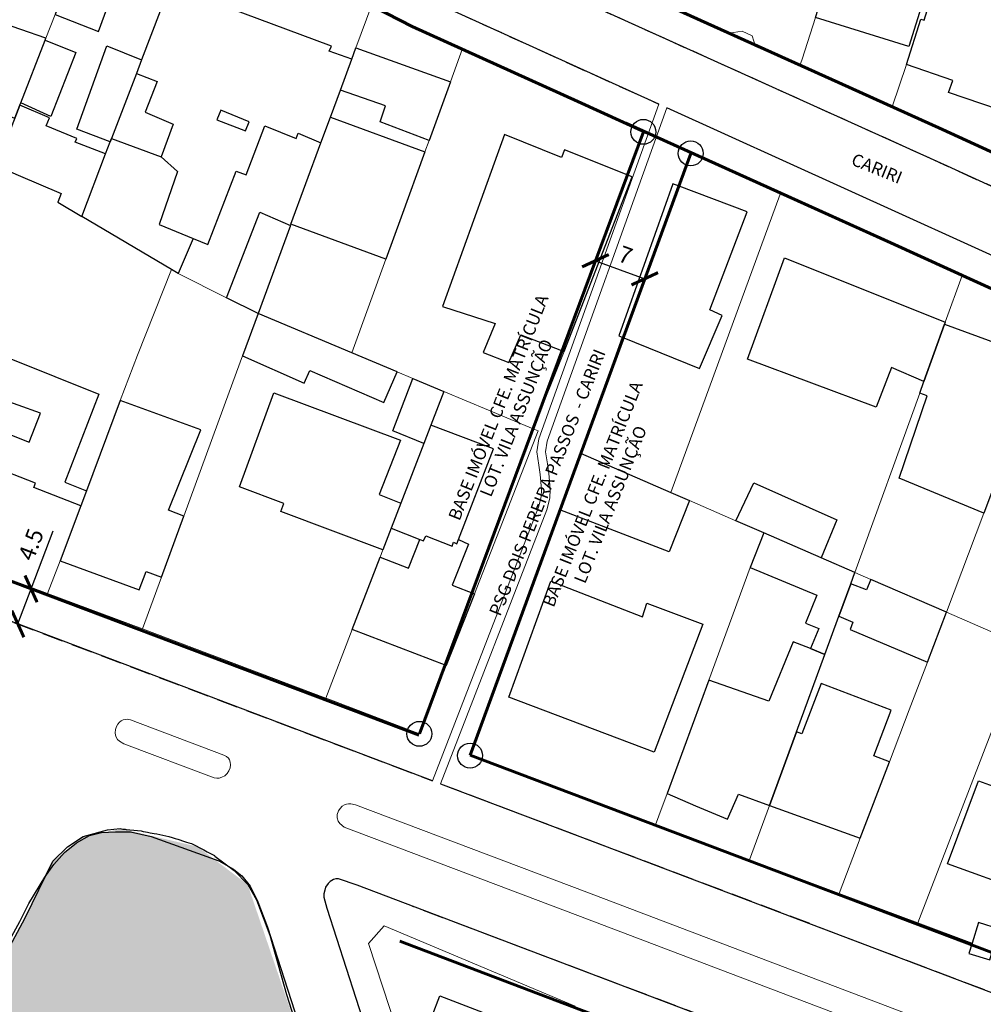
# Model space of a CAD drawing. Units: millimetres. Extents: x 273493 to 276018, y 1666015 to 1668800.
# Drawn here: x 275279 to 275395, y 1668476 to 1668595 of the extents above; entities that cross this region are included whole.
import ezdxf

# ---------------------------------------------------------------- set-up
doc = ezdxf.new("R2010")
doc.units = ezdxf.units.MM
doc.header["$MEASUREMENT"] = 0
doc.header["$PDMODE"] = 2
doc.header["$PDSIZE"] = 2
doc.linetypes.add('DASHED2', pattern=[0.375, 0.25, -0.125])
for name, color, linetype in [('_cotas', 7, 'Continuous'), ('_meio fio', 7, 'DASHED2'), ('_textos', 7, 'Continuous'), ('Edificacoes', 2, 'Continuous'), ('Edificacoes_Vazios', 2, 'Continuous'), ('Topon_de_Vias', 7, 'Continuous'), ('Topon_Praca_Parque', 7, 'Continuous'), ('V-AREA_VERDE', 3, 'Continuous')]:
    doc.layers.add(name, color=color, linetype=linetype)
for name, color, linetype, lineweight in [('_traçado meio fio', 7, 'Continuous', 60), ('_traçado viário outros', 7, 'Continuous', 60), ('Cerca', 8, 'Cerca', 20), ('Muro_Grade', 8, 'Continuous', 20), ('Pavimentacao_Nao_Asfaltica_Mfio', 10, 'Continuous', 30), ('Pavimentacao_Nao_Asfaltica_S_Mfio', 10, 'Continuous', 15), ('Separ_Fisico_Canteiro_Mureta', 10, 'Continuous', 15)]:
    doc.layers.add(name, color=color, linetype=linetype, lineweight=lineweight)
doc.styles.add('Arial', font='arial.ttf', dxfattribs={"height": 1.5})
doc.styles.get("Standard").update_dxf_attribs({"font": 'arial.ttf'})
doc.linetypes.add('Cerca', pattern='A,10,0,["X",Standard,S=1,R=0,X=0,Y=-0.5],0.1', length=10.1)
doc.dimstyles.new('AEROS UPV', dxfattribs={"dimtxt": 2, "dimasz": 2.5, "dimexe": 1.25, "dimexo": 0.625, "dimtad": 1, "dimdsep": 46, "dimtxsty": 'Standard', "dimblk": 'ARCHTICK', "dimcen": 2.5, "dimadec": 0, "dimazin": 0, "dimtfac": 1, "dimtmove": 0, "dimatfit": 3, "dimfxl": 1, "dimtzin": 0, "dimarcsym": 0})

# ---------------------------------------------------------------- blocks, each defined once
blk = doc.blocks.new('_ArchTick')
at = {"color": 0, "linetype": 'Continuous', "const_width": 0.15}
blk.add_lwpolyline([(-0.5, -0.5), (0.5, 0.5)], dxfattribs=at)
blk = doc.blocks.new('*D412')
at = {"color": 0, "lineweight": -2, "transparency": 16777216}
for p, q in [((275280.51, 1668526.57), (275283.16, 1668533.58)), ((275279.93, 1668526.79), (275279.34, 1668527.02)), ((275278.92, 1668522.35), (275280.51, 1668526.57)), ((275278.33, 1668522.57), (275277.75, 1668522.79))]:
    blk.add_line(p, q, dxfattribs=at)
at = {"layer": 'Defpoints', "color": 0, "transparency": 16777216}
for p in [(275280.51, 1668526.57), (275280.51, 1668526.57), (275278.92, 1668522.35)]:
    blk.add_point(p, dxfattribs=at)
at = {"color": 0, "lineweight": -2, "transparency": 16777216, "xscale": 2.5, "yscale": 2.5, "zscale": 2.5}
for p, rotation in [((275280.51, 1668526.57), 69.30360822293216), ((275278.92, 1668522.35), 249.3036082229321)]:
    blk.add_blockref('_ArchTick', p, dxfattribs=dict(at, rotation=rotation))
at = {"color": 0, "transparency": 16777216, "insert": (275280.74, 1668531.83), "char_height": 2, "attachment_point": 5, "rotation": 69.3036}
blk.add_mtext('4.5', dxfattribs=at)
blk = doc.blocks.new('*D427')
at = {"layer": '_cotas', "color": 0, "lineweight": -2, "transparency": 16777216}
for p, q in [((275348.72, 1668566.72), (275348.94, 1668567.3)), ((275348.51, 1668566.13), (275354.45, 1668563.95)), ((275354.67, 1668564.54), (275354.88, 1668565.13))]:
    blk.add_line(p, q, dxfattribs=at)
at = {"layer": 'Defpoints', "color": 0, "transparency": 16777216}
for p in [(275348.51, 1668566.13), (275354.45, 1668563.95), (275354.45, 1668563.95)]:
    blk.add_point(p, dxfattribs=at)
at = {"layer": '_cotas', "color": 0, "lineweight": -2, "transparency": 16777216, "xscale": 2.5, "yscale": 2.5, "zscale": 2.5}
for p, rotation in [((275348.51, 1668566.13), 159.8882943067181), ((275354.45, 1668563.95), 339.8882943067181)]:
    blk.add_blockref('_ArchTick', p, dxfattribs=dict(at, rotation=rotation))
at = {"layer": '_cotas', "color": 0, "transparency": 16777216, "insert": (275352.04, 1668566.57), "char_height": 2, "attachment_point": 5, "rotation": 339.8883}
blk.add_mtext('7', dxfattribs=at)

msp = doc.modelspace()

# ---------------------------------------------------------------- hatches: boundary and pattern name
at = {"layer": 'V-AREA_VERDE'}
h = msp.add_hatch(dxfattribs=at)
h.set_pattern_fill('AR-SAND', color=256, scale=2)
h.set_pattern_definition([(37.5, (0, 0), (-0.125986716, 3.853647538), [0, -3.04, 0, -3.4, 0, -3.25]), (7.5, (0, 0), (3.53955341, 5.64429213), [0, -1.64, 0, -2.74, 0, -1.05]), (327.5, (-2.46, 0), (6.2282837235, 0.011318107), [0, -1, 0, -3.6, 0, -4.7]), (317.5, (-2.46, 0), (6.012253209, 1.75535113), [0, -0.5, 0, -2.36, 0, -2.7])])
h.paths.add_polyline_path([(275331.123, 1668392.619), (275333.212, 1668402.684), (275332.382, 1668412.209), (275313.611, 1668470.359), (275306.61, 1668490.919), (275300.575, 1668495.493), (275291.613, 1668497.598), (275291.155, 1668497.598), (275286.838, 1668496.716), (275283.13, 1668493.728), (275279.79, 1668486.928), (275276.1, 1668480.078), (275272.391, 1668473.228), (275268.471, 1668466.378), (275264.521, 1668459.548), (275260.361, 1668452.717), (275256.071, 1668445.917), (275251.652, 1668439.167), (275247.042, 1668432.477), (275242.622, 1668425.857), (275238.092, 1668419.347), (275233.532, 1668413.047), (275228.582, 1668407.007), (275223.633, 1668400.947), (275218.523, 1668395.066), (275213.313, 1668388.926), (275207.863, 1668382.916), (275202.383, 1668377.096), (275196.803, 1668371.506), (275191.014, 1668365.996), (275189.584, 1668364.736), (275185.004, 1668360.176), (275179.314, 1668354.376), (275173.654, 1668349.075), (275171.494, 1668347.015), (275170.849, 1668346), (275169.734, 1668341.115), (275171.724, 1668337.135), (275175.834, 1668335.975), (275316.763, 1668378.309), (275325.483, 1668383.854)])
h.paths.add_polyline_path([(275295.891, 1668426.975), (275317.365, 1668426.975), (275317.365, 1668430.853), (275295.891, 1668430.853)], flags=24)
h.paths.add_polyline_path([(275282.979, 1668426.543), (275294.033, 1668426.543), (275294.033, 1668431.178), (275282.979, 1668431.178)], flags=24)
h.paths.add_polyline_path([(275274.377, 1668425.595), (275284.158, 1668425.595), (275284.158, 1668430.486), (275274.377, 1668430.486)], flags=24)

# ---------------------------------------------------------------- linework, layer by layer
at = {"layer": '_meio fio', "ltscale": 10}
for p, q in [((275329.861, 1668503.073), (275493.682, 1668441.033)), ((275607.188, 1668382.008), (275326.526, 1668488.296))]:
    msp.add_line(p, q, dxfattribs=at)
for points in [[(275217.642, 1668671.039), (275232.029, 1668664.125), (275243.139, 1668657.317), (275265.196, 1668644.018), (275300.133, 1668622.77), (275324.176, 1668608.201), (275331.35, 1668604.512), (275341.276, 1668600.001), (275351.041, 1668595.564), (275359.248, 1668591.835)], [(275214.394, 1668664.279), (275228.436, 1668657.531), (275239.243, 1668650.908), (275261.312, 1668637.603), (275296.241, 1668616.359), (275320.513, 1668601.651), (275328.081, 1668597.759), (275338.174, 1668593.173), (275347.938, 1668588.736), (275356.145, 1668585.007)], [(275356.81, 1668592.955), (275376.261, 1668584.175), (275388.752, 1668578.536), (275402.777, 1668572.123), (275414.843, 1668566.594), (275428.014, 1668560.558), (275444.18, 1668553.217), (275456.749, 1668547.517), (275462.638, 1668544.846), (275464.093, 1668544.187)], [(275246.863, 1668534.477), (275328.877, 1668503.445)]]:
    msp.add_lwpolyline(points, dxfattribs=at)
at = {"layer": '_textos'}
for centre in [(275354.285, 1668581.663), (275359.987, 1668579.062), (275327.297, 1668509.094), (275333.407, 1668506.473)]:
    msp.add_circle(centre, 1.5, dxfattribs=at)
at = {"layer": '_traçado meio fio'}
msp.add_line((275605.594, 1668377.8), (275324.933, 1668484.088), dxfattribs=at)
for points in [[(275358.352, 1668596.373), (275377.804, 1668587.593), (275390.303, 1668581.95), (275404.336, 1668575.534), (275416.406, 1668570.003), (275429.57, 1668563.97), (275445.73, 1668556.632), (275458.298, 1668550.932), (275467.201, 1668546.895), (275458.654, 1668577.313), (275455.233, 1668589.522), (275447.503, 1668617.167), (275440.619, 1668641.937), (275433.701, 1668667.137)], [(275212.769, 1668660.9), (275226.64, 1668654.234), (275237.295, 1668647.704), (275259.369, 1668634.395), (275294.295, 1668613.153), (275318.682, 1668598.376), (275326.447, 1668594.382), (275336.622, 1668589.759), (275346.387, 1668585.322), (275354.594, 1668581.593)], [(275248.456, 1668538.685), (275327.23, 1668508.925)]]:
    msp.add_lwpolyline(points, dxfattribs=at)
for points in [[(275352.181, 1668582.702), (275371.633, 1668573.921), (275384.098, 1668568.294), (275398.099, 1668561.892), (275410.157, 1668556.366), (275423.344, 1668550.323), (275439.528, 1668542.974), (275452.102, 1668537.272), (275457.992, 1668534.601), (275472.731, 1668527.916), (275494.921, 1668447.075, -0.6029362), (275493.631, 1668445.864, -0.6029362)], [(275493.631, 1668445.865, -0.0073923), (275493.603, 1668445.875), (275333.433, 1668506.533)]]:
    msp.add_lwpolyline(points, format="xyb", dxfattribs=at)
at = {"layer": '_traçado viário outros'}
for p, q in [((275327.297, 1668509.094), (275354.285, 1668581.663)), ((275333.429, 1668506.534), (275359.987, 1668579.062))]:
    msp.add_line(p, q, dxfattribs=at)
at = {"layer": 'Cerca', "flags": 128}
msp.add_lwpolyline([(275385.997, 1668589.766), (275384.267, 1668584.664), (275373.132, 1668589.676)], dxfattribs=at)
at = {"layer": 'Edificacoes', "flags": 128}
for points in [[(275375.019, 1668595.455), (275377.876, 1668604.359), (275380.367, 1668603.586), (275385.045, 1668618.669), (275393.841, 1668615.941), (275391.05, 1668606.942), (275388.734, 1668607.66), (275387.863, 1668604.851), (275390.07, 1668604.166), (275386.285, 1668591.961)], [(275398.432, 1668588.626), (275397.062, 1668584.374), (275391.049, 1668586.395), (275391.55, 1668587.856), (275385.997, 1668589.766), (275387.698, 1668595.249), (275388.098, 1668595.118), (275392.03, 1668607.804), (275402.774, 1668604.472), (275398.062, 1668589.256), (275398.582, 1668589.091)], [(275285.557, 1668601.416), (275283.687, 1668596.569), (275283.401, 1668595.826), (275288.626, 1668593.745), (275290.794, 1668599.697)], [(275282.288, 1668592.94), (275276.219, 1668595.041), (275276.714, 1668596.171), (275269.397, 1668598.69), (275266.561, 1668591.733), (275272.207, 1668589.618), (275271.038, 1668586.005), (275278.568, 1668583.298), (275279.174, 1668584.868), (275279.283, 1668585.15), (275282.197, 1668592.703)], [(275279.283, 1668585.15), (275282.197, 1668592.703), (275285.9, 1668591.216), (275282.89, 1668583.521)], [(275286.041, 1668582.005), (275289.627, 1668592.023), (275293.836, 1668590.364), (275293.207, 1668588.716), (275290.203, 1668580.844), (275290.063, 1668580.475)], [(275317.784, 1668586.705), (275319.154, 1668590.428), (275319.658, 1668591.797), (275331.034, 1668587.687), (275328.473, 1668580.639), (275322.568, 1668582.876), (275323.21, 1668584.78)], [(275286.624, 1668571.462), (275289.501, 1668579.003), (275285.823, 1668580.434), (275286.016, 1668580.879), (275282.337, 1668582.385), (275282.722, 1668583.333), (275279.174, 1668584.868), (275278.568, 1668583.298), (275278.416, 1668582.903), (275276.36, 1668577.573), (275278.967, 1668576.446), (275284.121, 1668574.218), (275283.735, 1668573.172)], [(275315.44, 1668580.336), (275316.583, 1668583.442), (275327.974, 1668579.266), (275325.114, 1668571.394), (275323.275, 1668566.332), (275311.827, 1668570.517)], [(275289.501, 1668579.003), (275290.063, 1668580.475), (275290.203, 1668580.844), (275296.197, 1668578.667), (275298.172, 1668576.869), (275295.959, 1668570.493), (275300.033, 1668568.8), (275298.219, 1668564.599), (275297.432, 1668565.065), (275286.624, 1668571.462)], [(275344.748, 1668555.182), (275352.922, 1668576.224), (275344.764, 1668579.508), (275344.417, 1668578.579), (275337.563, 1668581.357), (275330.1, 1668560.618), (275336.429, 1668558.542), (275334.983, 1668555.056), (275338.061, 1668553.842), (275339.508, 1668557.21)], [(275358.587, 1668575.101), (275357.825, 1668575.384), (275351.327, 1668557.067), (275351.744, 1668556.893), (275361.062, 1668553.142), (275363.783, 1668559.531), (275362.273, 1668560.226), (275366.786, 1668572.016)], [(275311.772, 1668570.368), (275307.867, 1668559.755), (275304.051, 1668561.671), (275308.056, 1668571.987)], [(275390.661, 1668558.732), (275390.574, 1668558.492), (275388.08, 1668551.573), (275384.188, 1668553.264), (275382.336, 1668548.463), (275366.849, 1668554.276), (275371.271, 1668566.459)], [(275307.867, 1668559.755), (275305.992, 1668554.643), (275313.428, 1668551.382), (275314.098, 1668552.878), (275323.003, 1668549.046), (275324.62, 1668552.739), (275319.166, 1668555.023)], [(275387.575, 1668550.172), (275388.08, 1668551.573), (275390.574, 1668558.492), (275402.294, 1668554.17), (275401.567, 1668552.245), (275400.483, 1668552.568), (275396.795, 1668542.558), (275397.769, 1668542.195), (275395.311, 1668535.69), (275385.115, 1668539.895), (275388.489, 1668549.832)], [(275287.178, 1668538.404), (275286.492, 1668536.58), (275280.836, 1668538.776), (275281.046, 1668539.306), (275275.674, 1668541.387), (275274.85, 1668539.151), (275271.443, 1668540.54), (275273.912, 1668546.786), (275280.276, 1668544.268), (275281.646, 1668547.75), (275276.247, 1668549.672), (275278.079, 1668554.319), (275288.663, 1668550.042), (275284.579, 1668539.427)], [(275326.507, 1668551.948), (275330.252, 1668550.38), (275328.676, 1668546.284), (275327.837, 1668544.107), (275324.104, 1668545.603)], [(275325.061, 1668536.893), (275323.911, 1668533.907), (275322.893, 1668531.262), (275310.599, 1668535.902), (275310.953, 1668536.86), (275305.629, 1668538.875), (275309.766, 1668550.196), (275325.027, 1668544.504), (275322.446, 1668537.938)], [(275296.214, 1668527.976), (275298.911, 1668535.331), (275297.064, 1668536.067), (275300.98, 1668545.734), (275291.262, 1668549.259), (275287.178, 1668538.404), (275286.492, 1668536.58), (275284.004, 1668529.967), (275293.555, 1668526.446), (275294.364, 1668528.659)], [(275331.829, 1668532.004), (275332.025, 1668532.515), (275336.236, 1668543.468), (275328.676, 1668546.284), (275327.837, 1668544.107), (275325.061, 1668536.893), (275323.911, 1668533.907), (275327.352, 1668532.532), (275327.797, 1668532.354), (275328.071, 1668532.968), (275331.232, 1668531.729), (275331.426, 1668532.181)], [(275357.573, 1668538.197), (275359.86, 1668537.203), (275357.403, 1668531.031), (275344.235, 1668536.111), (275346.722, 1668542.918)], [(275375.708, 1668530.312), (275368.797, 1668533.317), (275365.438, 1668534.777), (275367.59, 1668539.364), (275377.605, 1668534.887)], [(275332.025, 1668532.515), (275333.229, 1668531.977), (275331.267, 1668527.014), (275333.92, 1668525.984), (275330.533, 1668517.346), (275319.193, 1668521.652), (275322.564, 1668530.408), (275325.986, 1668529.064), (275327.352, 1668532.532), (275327.797, 1668532.354), (275328.071, 1668532.968), (275331.232, 1668531.729), (275331.426, 1668532.181), (275331.829, 1668532.004)], [(275367.164, 1668529.126), (275375.193, 1668525.811), (275373.823, 1668522.45), (275375.413, 1668521.8), (275374.421, 1668519.363), (275376.156, 1668518.675), (275377.842, 1668523.268), (275379.282, 1668527.189), (275379.778, 1668528.542), (275375.708, 1668530.312), (275368.797, 1668533.317)], [(275338.063, 1668513.498), (275343.125, 1668527.484), (275354.165, 1668523.183), (275354.715, 1668524.838), (275361.458, 1668522.334), (275355.594, 1668506.886)], [(275379.282, 1668527.189), (275377.842, 1668523.268), (275379.53, 1668522.551), (275379.183, 1668521.68), (275388.503, 1668517.737), (275390.798, 1668523.75), (275381.672, 1668527.718), (275381.15, 1668526.442)], [(275357.141, 1668501.886), (275360.57, 1668500.433), (275364.403, 1668498.809), (275365.747, 1668501.813), (275369.473, 1668500.472), (275372.722, 1668509.325), (275376.156, 1668518.675), (275374.421, 1668519.363), (275372.322, 1668520.196), (275369.41, 1668513.031), (275362.181, 1668515.583)], [(275369.473, 1668500.472), (275380.405, 1668496.51), (275383.927, 1668505.733), (275382.056, 1668506.453), (275384.157, 1668511.946), (275375.713, 1668515.177), (275373.382, 1668509.075), (275372.722, 1668509.325)], [(275400.948, 1668511.168), (275402.941, 1668510.392), (275401.052, 1668505.151), (275404.86, 1668503.779), (275402.083, 1668496.074), (275403.029, 1668495.733), (275402.116, 1668493.199), (275401.28, 1668493.5), (275400.061, 1668490.117), (275390.92, 1668493.412), (275394.644, 1668503.442), (275397.759, 1668502.319)], [(275396.031, 1668481.854), (275396.366, 1668482.944), (275397.172, 1668485.565), (275394.641, 1668486.336), (275393.884, 1668483.871), (275393.5, 1668482.624)], [(275334.807, 1668464.965), (275332.586, 1668465.817), (275326.264, 1668468.278), (275328.218, 1668473.17), (275327.256, 1668473.539), (275327.98, 1668475.426), (275328.832, 1668475.1), (275329.751, 1668477.5), (275341.751, 1668472.9), (275341.175, 1668471.395), (275343.781, 1668470.375), (275341.36, 1668464.077), (275340.464, 1668463.828), (275338.679, 1668464.636), (275338.293, 1668463.629)]]:
    msp.add_lwpolyline(points, close=True, dxfattribs=at)
msp.add_lwpolyline([(275297.205, 1668599.193), (275293.836, 1668590.364), (275293.207, 1668588.716), (275295.701, 1668587.728), (275294.255, 1668584.051), (275297.643, 1668582.571), (275296.197, 1668578.667), (275298.172, 1668576.869), (275295.959, 1668570.493), (275300.033, 1668568.8), (275301.795, 1668568.086), (275305.234, 1668576.927), (275306.412, 1668576.493), (275308.663, 1668582.381), (275312.437, 1668580.85), (275312.707, 1668581.506), (275315.44, 1668580.336), (275316.583, 1668583.442), (275317.784, 1668586.705), (275319.154, 1668590.428), (275316.443, 1668591.376), (275316.713, 1668591.986), (275304.291, 1668596.598)], dxfattribs=at)
at = {"layer": 'Edificacoes_Vazios', "flags": 128}
msp.add_lwpolyline([(275303.374, 1668584.268), (275302.912, 1668583.106), (275306.339, 1668581.805), (275306.773, 1668582.879)], close=True, dxfattribs=at)
at = {"layer": 'Muro_Grade', "flags": 128}
for points in [[(275356.817, 1668597.279), (275364.619, 1668593.578), (275366.17, 1668593.808), (275367.41, 1668593.248), (275367.81, 1668591.957), (275373.132, 1668589.676), (275373.399, 1668590.408), (275375.019, 1668595.455), (275377.876, 1668604.359), (275385.421, 1668627.869), (275386.568, 1668631.453)], [(275290.964, 1668615.431), (275290.359, 1668613.864), (275285.557, 1668601.416), (275283.687, 1668596.569), (275283.401, 1668595.826), (275282.288, 1668592.94), (275282.197, 1668592.703), (275279.283, 1668585.15), (275279.174, 1668584.868), (275278.568, 1668583.298), (275278.416, 1668582.903), (275276.36, 1668577.573), (275276.192, 1668577.137)], [(275301.077, 1668609.339), (275297.205, 1668599.193), (275293.836, 1668590.364), (275293.207, 1668588.716), (275290.203, 1668580.844), (275290.063, 1668580.475), (275289.501, 1668579.003), (275286.624, 1668571.462)], [(275301.077, 1668609.339), (275321.57, 1668596.993), (275319.658, 1668591.797), (275319.154, 1668590.428), (275317.784, 1668586.705), (275316.583, 1668583.442), (275315.44, 1668580.336), (275311.827, 1668570.517), (275311.772, 1668570.368), (275307.867, 1668559.755)], [(275352.382, 1668576.441), (275354.285, 1668581.663), (275347.762, 1668584.674), (275332.495, 1668591.708), (275331.034, 1668587.687), (275328.473, 1668580.639), (275327.974, 1668579.266), (275325.114, 1668571.394), (275323.275, 1668566.332), (275319.166, 1668555.023)], [(275370.77, 1668574.168), (275367.343, 1668575.706), (275359.987, 1668579.062), (275358.587, 1668575.101)], [(275282.514, 1668526.008), (275260.057, 1668534.36), (275260.275, 1668534.939), (275262.68, 1668541.331), (275263.638, 1668543.876), (275270.523, 1668562.173), (275271.015, 1668563.48), (275271.784, 1668565.524), (275274.651, 1668573.142), (275275.406, 1668575.1), (275276.192, 1668577.137)], [(275286.624, 1668571.462), (275283.735, 1668573.172)], [(275370.77, 1668574.168), (275357.573, 1668538.197)], [(275370.77, 1668574.168), (275392.68, 1668564.334)], [(275297.432, 1668565.065), (275286.624, 1668571.462)], [(275282.514, 1668526.008), (275284.004, 1668529.967), (275286.492, 1668536.58), (275287.178, 1668538.404), (275291.262, 1668549.259), (275293.321, 1668554.743), (275297.432, 1668565.065)], [(275307.867, 1668559.755), (275304.051, 1668561.671), (275298.219, 1668564.599), (275297.432, 1668565.065)], [(275379.778, 1668528.542), (275387.575, 1668550.172), (275388.08, 1668551.573), (275390.574, 1668558.492), (275390.661, 1668558.732), (275392.68, 1668564.334)], [(275392.68, 1668564.334), (275404.127, 1668559.019)], [(275293.935, 1668521.76), (275296.214, 1668527.976), (275298.911, 1668535.331), (275304.388, 1668550.268), (275305.992, 1668554.643), (275307.867, 1668559.755)], [(275319.166, 1668555.023), (275307.867, 1668559.755)], [(275404.127, 1668559.019), (275402.294, 1668554.17), (275401.567, 1668552.245), (275397.769, 1668542.195), (275395.311, 1668535.69), (275390.798, 1668523.75)], [(275346.722, 1668542.918), (275351.744, 1668556.893)], [(275319.166, 1668555.023), (275324.62, 1668552.739), (275326.507, 1668551.948), (275330.252, 1668550.38)], [(275341.004, 1668545.877), (275344.748, 1668555.182)], [(275330.252, 1668550.38), (275328.676, 1668546.284), (275327.837, 1668544.107), (275325.061, 1668536.893), (275323.911, 1668533.907), (275322.893, 1668531.262), (275322.564, 1668530.408), (275319.193, 1668521.652), (275316.022, 1668513.413)], [(275341.004, 1668545.877), (275330.252, 1668550.38)], [(275316.022, 1668513.413), (275316.392, 1668513.274), (275327.297, 1668509.094), (275330.533, 1668517.346), (275333.92, 1668525.984), (275341.62, 1668545.619), (275341.004, 1668545.877)], [(275346.722, 1668542.918), (275344.235, 1668536.111), (275333.407, 1668506.473), (275355.755, 1668498.12)], [(275357.573, 1668538.197), (275346.722, 1668542.918)], [(275357.573, 1668538.197), (275359.86, 1668537.203), (275365.438, 1668534.777), (275368.797, 1668533.317)], [(275368.797, 1668533.317), (275367.164, 1668529.126), (275362.181, 1668515.583), (275357.141, 1668501.886), (275356.157, 1668499.21), (275355.755, 1668498.12)], [(275368.797, 1668533.317), (275375.708, 1668530.312), (275379.778, 1668528.542)], [(275379.778, 1668528.542), (275379.282, 1668527.189), (275377.842, 1668523.268), (275376.156, 1668518.675), (275372.722, 1668509.325), (275369.473, 1668500.472), (275367.059, 1668493.898)], [(275390.798, 1668523.75), (275381.672, 1668527.718), (275379.778, 1668528.542)], [(275293.935, 1668521.76), (275282.514, 1668526.008)], [(275377.865, 1668489.86), (275380.405, 1668496.51), (275383.927, 1668505.733), (275386.302, 1668511.97), (275388.503, 1668517.737), (275390.798, 1668523.75)], [(275400.213, 1668519.659), (275390.798, 1668523.75)], [(275316.022, 1668513.413), (275293.935, 1668521.76)], [(275400.213, 1668519.659), (275387.338, 1668486.316)], [(275367.059, 1668493.898), (275355.755, 1668498.12)], [(275377.865, 1668489.86), (275367.059, 1668493.898)], [(275387.338, 1668486.316), (275377.865, 1668489.86)], [(275328.815, 1668460.595), (275326.264, 1668468.278), (275321.162, 1668483.825), (275323.063, 1668485.965), (275346.052, 1668476.272)], [(275393.884, 1668483.871), (275387.338, 1668486.316)]]:
    msp.add_lwpolyline(points, dxfattribs=at)
at = {"layer": 'Pavimentacao_Nao_Asfaltica_Mfio', "flags": 128}
for points in [[(275356.145, 1668585.007), (275328.081, 1668597.759), (275323.677, 1668599.914), (275320.513, 1668601.651), (275313.588, 1668605.687), (275306.148, 1668610.285), (275278.194, 1668627.424), (275239.243, 1668650.908), (275234.336, 1668653.98), (275228.436, 1668657.531), (275225.706, 1668658.985), (275219.654, 1668661.964), (275215.334, 1668663.887), (275128.667, 1668700.071), (275076.866, 1668721.292), (275059.381, 1668728.588)], [(275243.225, 1668657.268), (275282.073, 1668633.846), (275310.07, 1668616.682), (275314.821, 1668613.704), (275319.916, 1668610.683), (275324.208, 1668608.181), (275327.133, 1668606.576), (275331.284, 1668604.545), (275349.965, 1668596.045), (275390.866, 1668577.582), (275421.293, 1668563.638)], [(275328.877, 1668503.445), (275267.19, 1668526.789), (275178.655, 1668560.272), (275103.543, 1668588.819), (275028.327, 1668617.313), (275021.988, 1668619.704)], [(275421.311, 1668555.395), (275357.105, 1668584.571)], [(275329.861, 1668503.073), (275349.582, 1668495.611), (275397.057, 1668477.587), (275413.95, 1668471.366), (275421.505, 1668468.491)], [(275272.229, 1668473.832), (275279.162, 1668486.479), (275280.258, 1668488.642), (275282.186, 1668491.806), (275283.268, 1668493.343), (275284.531, 1668494.789), (275285.974, 1668495.965), (275287.553, 1668496.824), (275288.998, 1668497.187), (275290.668, 1668497.279), (275292.474, 1668497.281), (275295.003, 1668496.698), (275303.133, 1668493.773), (275304.896, 1668492.782), (275305.902, 1668491.97), (275306.916, 1668490.721), (275307.841, 1668488.838), (275309.017, 1668485.791), (275318.308, 1668456.882)], [(275391.801, 1668463.531), (275344.271, 1668481.576), (275319.805, 1668490.834), (275317.552, 1668491.627), (275317.223, 1668491.626), (275316.933, 1668491.549), (275316.546, 1668491.297), (275316.295, 1668491.045), (275316.005, 1668490.6), (275315.889, 1668490.251), (275315.793, 1668489.806), (275315.793, 1668489.419), (275316.16, 1668488.087), (275325.461, 1668459.147)]]:
    msp.add_lwpolyline(points, dxfattribs=at)
at = {"layer": 'Pavimentacao_Nao_Asfaltica_S_Mfio', "flags": 128}
for points in [[(275356.145, 1668585.007), (275341.68, 1668544.639), (275341.44, 1668543.108), (275341.69, 1668541.497), (275341.87, 1668540.347), (275342.02, 1668538.566), (275341.98, 1668537.656), (275341.66, 1668536.435), (275328.877, 1668503.445)], [(275357.105, 1668584.571), (275342.7, 1668544.378), (275342.5, 1668543.108), (275342.73, 1668541.657), (275342.91, 1668540.467), (275343.07, 1668538.586), (275343.02, 1668537.496), (275342.66, 1668536.115), (275329.861, 1668503.073)]]:
    msp.add_lwpolyline(points, dxfattribs=at)
at = {"layer": 'Separ_Fisico_Canteiro_Mureta', "flags": 128}
msp.add_lwpolyline([(275292.486, 1668510.799), (275303.747, 1668506.538), (275304.075, 1668506.347), (275304.288, 1668506.145), (275304.423, 1668505.951), (275304.52, 1668505.671), (275304.55, 1668505.342), (275304.492, 1668504.994), (275304.357, 1668504.625), (275304.154, 1668504.325), (275303.845, 1668504.044), (275303.506, 1668503.86), (275303.187, 1668503.753), (275302.887, 1668503.734), (275302.578, 1668503.771), (275291.682, 1668507.894), (275291.169, 1668508.196), (275290.918, 1668508.421), (275290.761, 1668508.685), (275290.69, 1668508.943), (275290.658, 1668509.227), (275290.683, 1668509.633), (275290.799, 1668509.969), (275290.96, 1668510.273), (275291.173, 1668510.512), (275291.36, 1668510.673), (275291.605, 1668510.77), (275291.856, 1668510.835), (275292.11, 1668510.844)], close=True, dxfattribs=at)
msp.add_lwpolyline([(275393.544, 1668469.29), (275346.395, 1668487.19), (275318.241, 1668497.844), (275317.73, 1668498.277), (275317.496, 1668498.583), (275317.386, 1668498.977), (275317.405, 1668499.365), (275317.563, 1668499.817), (275317.743, 1668500.111), (275318.013, 1668500.36), (275318.284, 1668500.541), (275318.509, 1668500.609), (275318.759, 1668500.654), (275319.052, 1668500.655), (275319.614, 1668500.533), (275347.457, 1668489.997), (275394.955, 1668471.964)], dxfattribs=at)
at = {"layer": 'V-AREA_VERDE'}
msp.add_lwpolyline([(275276.1, 1668480.078), (275279.79, 1668486.928), (275283.13, 1668493.728), (275284.89, 1668495.488), (275286.81, 1668496.698), (275286.81, 1668496.708), (275289.74, 1668497.518), (275291.24, 1668497.698), (275291.56, 1668497.598), (275291.85, 1668497.598), (275291.96, 1668497.578), (275293.35, 1668497.448), (275293.78, 1668497.408), (275294.03, 1668497.318), (275294.29, 1668497.278), (275294.55, 1668497.238), (275294.85, 1668497.168), (275295.1, 1668497.108), (275295.36, 1668497.088), (275295.66, 1668497.048), (275295.68, 1668497.048), (275297.11, 1668496.718), (275297.52, 1668496.588), (275297.88, 1668496.488), (275298.18, 1668496.398), (275298.44, 1668496.318), (275298.74, 1668496.208), (275298.99, 1668496.118), (275299.25, 1668496.038), (275299.51, 1668495.948), (275299.83, 1668495.868), (275301.32, 1668495.118), (275301.73, 1668494.878), (275301.99, 1668494.738), (275302.29, 1668494.579), (275302.54, 1668494.479), (275302.62, 1668494.439), (275302.64, 1668494.329), (275304.97, 1668492.609), (275306.61, 1668490.919), (275307.66, 1668489.099), (275309.27, 1668484.829), (275311.27, 1668477.689), (275313.611, 1668470.359)], dxfattribs=at)

# ---------------------------------------------------------------- texts
at = {"layer": 'Topon_de_Vias', "style": 'Arial'}
msp.add_text('CARIRI', height=1.5, rotation=337.92717, dxfattribs=at).set_placement((275379.201, 1668577.752))
at = {"layer": 'Topon_Praca_Parque', "style": 'Arial'}
for s, p in [('BASE IMÓVEL CFE. MATRÍCULA', (275332.125, 1668534.687)), ('LOT. VILA ASSUNÇÃO', (275335.921, 1668537.538)), ('PSG DOIS PEREIRA PASSOS  - CARIRI', (275337.041, 1668523.178)), ('BASE IMÓVEL CFE. MATRÍCULA', (275343.467, 1668524.247)), ('LOT. VILA ASSUNÇÃO', (275347.263, 1668527.098))]:
    msp.add_text(s, height=1.5, rotation=68.23891, dxfattribs=at).set_placement(p)

# ---------------------------------------------------------------- dimensions: what is measured, and where the dimension line sits
dim = msp.add_aligned_dim(p1=(275278.919, 1668522.351), p2=(275280.514, 1668526.574), distance=0, text='4.5', dimstyle='AEROS UPV')
dim.commit()
dim.dimension.update_dxf_attribs({"geometry": '*D412', "text_midpoint": (275280.743, 1668531.825)})
at = {"layer": '_cotas'}
dim = msp.add_aligned_dim(p1=(275348.508, 1668566.13), p2=(275354.455, 1668563.953), distance=0, text='7', dimstyle='AEROS UPV', dxfattribs=at)
dim.commit()
dim.dimension.update_dxf_attribs({"geometry": '*D427', "text_midpoint": (275352.04, 1668566.568)})

doc.saveas('drawing.dxf')
